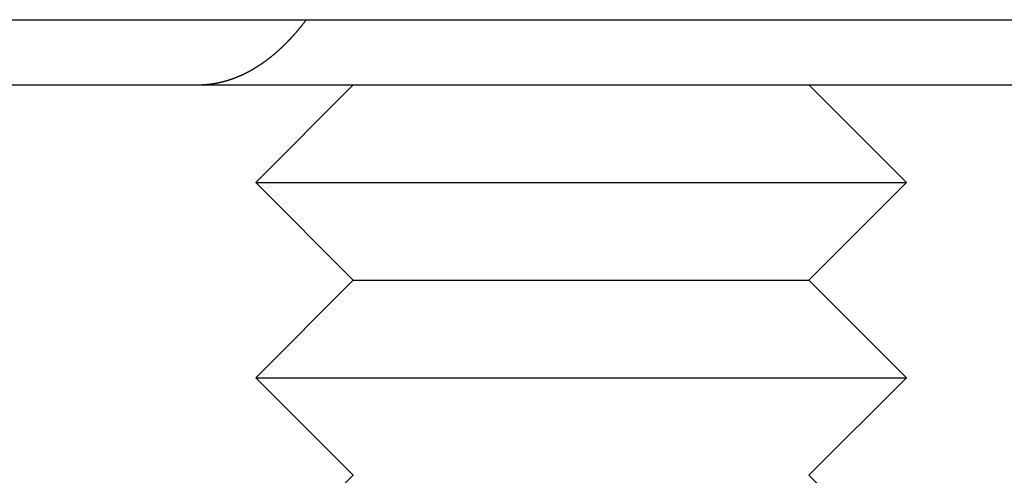
# Model space of a CAD drawing. Extents: x 166 to 434, y -396 to 397.
# Drawn here: x 243 to 258, y 343 to 350 of the extents above; entities that cross this region are included whole.
import ezdxf

# ---------------------------------------------------------------- set-up
doc = ezdxf.new("R2010")
doc.units = 0
doc.header["$LTSCALE"] = 10
doc.linetypes.add('VERDECKT', pattern=[0.375, 0.25, -0.125])
doc.layers.get('0').update_dxf_attribs({"linetype": 'CONTINUOUS'})
doc.layers.add('STEMPEL', color=3, linetype='CONTINUOUS')

# ---------------------------------------------------------------- blocks, each defined once
blk = doc.blocks.new('A$C3FD47617')
at = {"extrusion": (0, 1, -2e-16)}
for p, q in [((-130.53146, 341), (129.46854, 341)), ((-130.53146, 340), (129.46854, 340)), ((-49.0314, 340), (-50.5314, 338.5)), ((-42.03152, 340), (-40.53152, 338.5)), ((-50.5314, 338.5), (-40.53152, 338.5)), ((-49.0314, 337), (-50.5314, 338.5)), ((-42.03152, 337), (-40.53152, 338.5)), ((-49.0314, 337), (-50.5314, 335.5)), ((-49.0314, 337), (-42.03152, 337)), ((-42.03152, 337), (-40.53152, 335.5)), ((-50.5314, 335.5), (-40.53152, 335.5)), ((-49.0314, 334), (-50.5314, 335.5)), ((-42.03152, 334), (-40.53152, 335.5))]:
    blk.add_line(p, q, dxfattribs=at)
at = {"color": 1, "linetype": 'VERDECKT', "extrusion": (0, 1, -2e-16)}
for p, q in [((-49.0314, 334), (-50.5314, 332.5)), ((-42.03152, 334), (-40.53152, 332.5))]:
    blk.add_line(p, q, dxfattribs=at)
at = {"color": 1}
for points in [[(-51.2863, 340.005, 0), (-51.2821, 340.006, 0), (-51.278, 340.006, 0), (-51.2739, 340.007, 0), (-51.2698, 340.007, 0), (-51.2656, 340.007, 0), (-51.2615, 340.008, 0), (-51.2573, 340.008, 0), (-51.2532, 340.009, 0), (-51.2491, 340.009, 0), (-51.2449, 340.009, 0), (-51.2407, 340.01, 0), (-51.2366, 340.01, 0), (-51.2324, 340.011, 0), (-51.2283, 340.011, 0), (-51.2241, 340.012, 0), (-51.2199, 340.012, 0), (-51.2157, 340.013, 0), (-51.2116, 340.014, 0), (-51.2074, 340.014, 0), (-51.2032, 340.015, 0), (-51.199, 340.015, 0), (-51.1948, 340.016, 0), (-51.1906, 340.017, 0), (-51.1864, 340.017, 0), (-51.1822, 340.018, 0), (-51.178, 340.018, 0), (-51.1738, 340.019, 0), (-51.1696, 340.02, 0), (-51.1654, 340.021, 0), (-51.1612, 340.021, 0), (-51.157, 340.022, 0), (-51.1528, 340.023, 0), (-51.1486, 340.023, 0), (-51.1444, 340.024, 0), (-51.1401, 340.025, 0), (-51.1359, 340.026, 0), (-51.1317, 340.026, 0), (-51.1275, 340.027, 0), (-51.1232, 340.028, 0), (-51.119, 340.029, 0), (-51.1148, 340.03, 0), (-51.1105, 340.031, 0), (-51.1063, 340.031, 0), (-51.1021, 340.032, 0), (-51.0978, 340.033, 0), (-51.0936, 340.034, 0), (-51.0893, 340.035, 0), (-51.0851, 340.036, 0), (-51.0808, 340.037, 0), (-51.0766, 340.038, 0), (-51.0724, 340.039, 0), (-51.0681, 340.04, 0), (-51.0639, 340.041, 0), (-51.0596, 340.042, 0), (-51.0553, 340.043, 0), (-51.0511, 340.044, 0), (-51.0468, 340.045, 0), (-51.0426, 340.046, 0), (-51.0383, 340.047, 0), (-51.0341, 340.048, 0), (-51.0298, 340.049, 0), (-51.0255, 340.05, 0), (-51.0213, 340.051, 0), (-51.017, 340.053, 0), (-51.0127, 340.054, 0), (-51.0085, 340.055, 0), (-51.0042, 340.056, 0), (-50.9999, 340.057, 0), (-50.9957, 340.058, 0), (-50.9914, 340.06, 0), (-50.9871, 340.061, 0), (-50.9829, 340.062, 0), (-50.9786, 340.063, 0), (-50.9743, 340.064, 0), (-50.9701, 340.066, 0), (-50.9658, 340.067, 0), (-50.9615, 340.068, 0), (-50.9573, 340.07, 0), (-50.953, 340.071, 0), (-50.9487, 340.072, 0), (-50.9444, 340.074, 0), (-50.9402, 340.075, 0), (-50.9359, 340.076, 0), (-50.9316, 340.078, 0), (-50.9274, 340.079, 0), (-50.9231, 340.08, 0), (-50.9188, 340.082, 0), (-50.9146, 340.083, 0), (-50.9103, 340.085, 0), (-50.906, 340.086, 0), (-50.9018, 340.088, 0), (-50.8975, 340.089, 0), (-50.8932, 340.091, 0), (-50.8889, 340.092, 0), (-50.8847, 340.094, 0), (-50.8804, 340.095, 0), (-50.8762, 340.097, 0), (-50.8719, 340.098, 0), (-50.8676, 340.1, 0), (-50.8634, 340.101, 0), (-50.8591, 340.103, 0), (-50.8548, 340.105, 0), (-50.8506, 340.106, 0), (-50.8463, 340.108, 0), (-50.8421, 340.11, 0), (-50.8378, 340.111, 0), (-50.8335, 340.113, 0), (-50.8293, 340.115, 0), (-50.825, 340.116, 0), (-50.8208, 340.118, 0), (-50.8165, 340.12, 0), (-50.8123, 340.121, 0), (-50.808, 340.123, 0), (-50.8038, 340.125, 0), (-50.7995, 340.127, 0), (-50.7953, 340.128, 0), (-50.7911, 340.13, 0), (-50.7868, 340.132, 0), (-50.7826, 340.134, 0), (-50.7783, 340.136, 0), (-50.7741, 340.137, 0), (-50.7699, 340.139, 0), (-50.7656, 340.141, 0), (-50.7614, 340.143, 0), (-50.7572, 340.145, 0), (-50.753, 340.147, 0), (-50.7487, 340.149, 0), (-50.7445, 340.151, 0), (-50.7403, 340.153, 0), (-50.7361, 340.154, 0), (-50.7319, 340.156, 0), (-50.7276, 340.158, 0), (-50.7234, 340.16, 0), (-50.7192, 340.162, 0), (-50.715, 340.164, 0), (-50.7108, 340.166, 0), (-50.7066, 340.168, 0), (-50.7024, 340.17, 0), (-50.6982, 340.172, 0), (-50.694, 340.175, 0), (-50.6898, 340.177, 0), (-50.6856, 340.179, 0), (-50.6814, 340.181, 0), (-50.6773, 340.183, 0), (-50.6731, 340.185, 0), (-50.6689, 340.187, 0), (-50.6647, 340.189, 0), (-50.6605, 340.191, 0), (-50.6564, 340.194, 0), (-50.6522, 340.196, 0), (-50.648, 340.198, 0), (-50.6439, 340.2, 0), (-50.6397, 340.202, 0), (-50.6356, 340.205, 0), (-50.6314, 340.207, 0), (-50.6273, 340.209, 0), (-50.6231, 340.211, 0), (-50.619, 340.214, 0), (-50.6148, 340.216, 0), (-50.6107, 340.218, 0), (-50.6066, 340.22, 0), (-50.6024, 340.223, 0), (-50.5983, 340.225, 0), (-50.5942, 340.227, 0), (-50.5901, 340.23, 0), (-50.586, 340.232, 0), (-50.5818, 340.234, 0), (-50.5777, 340.237, 0), (-50.5736, 340.239, 0), (-50.5695, 340.241, 0), (-50.5654, 340.244, 0), (-50.5613, 340.246, 0), (-50.5573, 340.249, 0), (-50.5532, 340.251, 0), (-50.5491, 340.254, 0), (-50.545, 340.256, 0), (-50.5409, 340.258, 0), (-50.5369, 340.261, 0), (-50.5328, 340.263, 0), (-50.5288, 340.266, 0), (-50.5247, 340.268, 0), (-50.5206, 340.271, 0), (-50.5166, 340.273, 0), (-50.5126, 340.276, 0), (-50.5085, 340.278, 0), (-50.5045, 340.281, 0), (-50.5005, 340.284, 0), (-50.4964, 340.286, 0), (-50.4924, 340.289, 0), (-50.4884, 340.291, 0), (-50.4844, 340.294, 0), (-50.4804, 340.297, 0), (-50.4764, 340.299, 0), (-50.4724, 340.302, 0), (-50.4684, 340.304, 0), (-50.4644, 340.307, 0), (-50.4604, 340.31, 0), (-50.4564, 340.312, 0), (-50.4525, 340.315, 0), (-50.4485, 340.318, 0), (-50.4445, 340.32, 0), (-50.4406, 340.323, 0), (-50.4366, 340.326, 0), (-50.4327, 340.329, 0), (-50.4287, 340.331, 0), (-50.4248, 340.334, 0), (-50.4209, 340.337, 0), (-50.417, 340.339, 0), (-50.413, 340.342, 0), (-50.4091, 340.345, 0), (-50.4052, 340.348, 0), (-50.4013, 340.351, 0), (-50.3974, 340.353, 0), (-50.3935, 340.356, 0), (-50.3896, 340.359, 0), (-50.3857, 340.362, 0), (-50.3819, 340.365, 0), (-50.378, 340.367, 0), (-50.3741, 340.37, 0), (-50.3703, 340.373, 0), (-50.3664, 340.376, 0), (-50.3626, 340.379, 0), (-50.3587, 340.382, 0), (-50.3549, 340.385, 0), (-50.3511, 340.387, 0), (-50.3472, 340.39, 0), (-50.3434, 340.393, 0), (-50.3396, 340.396, 0), (-50.3358, 340.399, 0), (-50.332, 340.402, 0), (-50.3282, 340.405, 0), (-50.3244, 340.408, 0), (-50.3206, 340.411, 0), (-50.3169, 340.414, 0), (-50.3131, 340.417, 0), (-50.3093, 340.42, 0), (-50.3056, 340.423, 0), (-50.3018, 340.426, 0), (-50.2981, 340.428, 0), (-50.2944, 340.431, 0), (-50.2906, 340.434, 0), (-50.2869, 340.437, 0), (-50.2832, 340.44, 0), (-50.2795, 340.443, 0), (-50.2758, 340.446, 0), (-50.2721, 340.45, 0), (-50.2684, 340.453, 0), (-50.2647, 340.456, 0), (-50.261, 340.459, 0), (-50.2574, 340.462, 0), (-50.2537, 340.465, 0), (-50.25, 340.468, 0), (-50.2463, 340.471, 0), (-50.2426, 340.474, 0), (-50.2389, 340.477, 0), (-50.2352, 340.48, 0), (-50.2315, 340.483, 0), (-50.2278, 340.487, 0), (-50.2241, 340.49, 0), (-50.2204, 340.493, 0), (-50.2167, 340.496, 0), (-50.213, 340.499, 0), (-50.2093, 340.503, 0), (-50.2056, 340.506, 0), (-50.2019, 340.509, 0), (-50.1982, 340.512, 0), (-50.1945, 340.516, 0), (-50.1907, 340.519, 0), (-50.187, 340.522, 0), (-50.1833, 340.526, 0), (-50.1796, 340.529, 0), (-50.1758, 340.532, 0), (-50.1721, 340.536, 0), (-50.1684, 340.539, 0), (-50.1647, 340.542, 0), (-50.1609, 340.546, 0), (-50.1572, 340.549, 0), (-50.1535, 340.553, 0), (-50.1497, 340.556, 0), (-50.146, 340.56, 0), (-50.1422, 340.563, 0), (-50.1385, 340.567, 0), (-50.1348, 340.57, 0), (-50.131, 340.574, 0), (-50.1273, 340.577, 0), (-50.1235, 340.581, 0), (-50.1198, 340.584, 0), (-50.116, 340.588, 0), (-50.1123, 340.591, 0), (-50.1085, 340.595, 0), (-50.1048, 340.599, 0), (-50.101, 340.602, 0), (-50.0973, 340.606, 0), (-50.0935, 340.61, 0), (-50.0898, 340.613, 0), (-50.086, 340.617, 0), (-50.0823, 340.621, 0), (-50.0785, 340.624, 0), (-50.0748, 340.628, 0), (-50.071, 340.632, 0), (-50.0672, 340.635, 0), (-50.0635, 340.639, 0), (-50.0597, 340.643, 0), (-50.056, 340.647, 0), (-50.0522, 340.651, 0), (-50.0485, 340.654, 0), (-50.0447, 340.658, 0), (-50.041, 340.662, 0), (-50.0372, 340.666, 0), (-50.0334, 340.67, 0), (-50.0297, 340.674, 0), (-50.0259, 340.678, 0), (-50.0222, 340.681, 0), (-50.0184, 340.685, 0), (-50.0147, 340.689, 0), (-50.0109, 340.693, 0), (-50.0072, 340.697, 0), (-50.0034, 340.701, 0), (-49.9997, 340.705, 0), (-49.9959, 340.709, 0), (-49.9922, 340.713, 0), (-49.9884, 340.717, 0), (-49.9847, 340.721, 0), (-49.9809, 340.725, 0), (-49.9772, 340.729, 0), (-49.9734, 340.733, 0), (-49.9697, 340.738, 0), (-49.9659, 340.742, 0), (-49.9622, 340.746, 0), (-49.9584, 340.75, 0), (-49.9547, 340.754, 0), (-49.951, 340.758, 0), (-49.9472, 340.762, 0), (-49.9435, 340.767, 0), (-49.9397, 340.771, 0), (-49.936, 340.775, 0), (-49.9323, 340.779, 0), (-49.9285, 340.783, 0), (-49.9248, 340.788, 0), (-49.9211, 340.792, 0), (-49.9173, 340.796, 0), (-49.9136, 340.8, 0), (-49.9099, 340.805, 0), (-49.9062, 340.809, 0), (-49.9024, 340.813, 0), (-49.8987, 340.818, 0), (-49.895, 340.822, 0), (-49.8913, 340.826, 0), (-49.8876, 340.831, 0), (-49.8839, 340.835, 0), (-49.8801, 340.839, 0), (-49.8764, 340.844, 0), (-49.8727, 340.848, 0), (-49.869, 340.853, 0), (-49.8653, 340.857, 0), (-49.8616, 340.862, 0), (-49.8579, 340.866, 0), (-49.8542, 340.87, 0), (-49.8505, 340.875, 0), (-49.8468, 340.879, 0), (-49.8431, 340.884, 0), (-49.8395, 340.888, 0), (-49.8358, 340.893, 0), (-49.8321, 340.897, 0), (-49.8284, 340.902, 0), (-49.8247, 340.907, 0), (-49.8211, 340.911, 0), (-49.8174, 340.916, 0), (-49.8137, 340.92, 0), (-49.81, 340.925, 0), (-49.8064, 340.93, 0), (-49.8027, 340.934, 0), (-49.7991, 340.939, 0), (-49.7954, 340.943, 0), (-49.7918, 340.948, 0), (-49.7881, 340.953, 0), (-49.7845, 340.958, 0), (-49.7808, 340.962, 0), (-49.7772, 340.967, 0), (-49.7735, 340.972, 0), (-49.7699, 340.976, 0), (-49.7663, 340.981, 0), (-49.7626, 340.986, 0), (-49.759, 340.991, 0), (-49.7554, 340.995, 0), (-49.7518, 341, 0)], [(-51.4178, 340, 0), (-51.4167, 340, 0), (-51.4156, 340, 0), (-51.4146, 340, 0), (-51.4135, 340, 0), (-51.4124, 340, 0), (-51.4114, 340, 0), (-51.4103, 340, 0), (-51.4093, 340, 0), (-51.4082, 340, 0), (-51.4071, 340, 0), (-51.4061, 340, 0), (-51.405, 340, 0), (-51.4039, 340, 0), (-51.4029, 340, 0), (-51.4018, 340, 0), (-51.4008, 340, 0), (-51.3997, 340, 0), (-51.3987, 340, 0), (-51.3976, 340, 0), (-51.3965, 340, 0), (-51.3955, 340, 0), (-51.3944, 340, 0), (-51.3934, 340, 0), (-51.3923, 340, 0), (-51.3913, 340, 0), (-51.3902, 340, 0), (-51.3892, 340, 0), (-51.3881, 340, 0), (-51.387, 340, 0), (-51.386, 340, 0), (-51.3849, 340, 0), (-51.3839, 340, 0), (-51.3828, 340, 0), (-51.3818, 340, 0), (-51.3807, 340, 0), (-51.3797, 340, 0), (-51.3786, 340, 0), (-51.3776, 340, 0), (-51.3765, 340.001, 0), (-51.3755, 340.001, 0), (-51.3745, 340.001, 0), (-51.3734, 340.001, 0), (-51.3724, 340.001, 0), (-51.3713, 340.001, 0), (-51.3703, 340.001, 0), (-51.3692, 340.001, 0), (-51.3682, 340.001, 0), (-51.3671, 340.001, 0), (-51.3661, 340.001, 0), (-51.3651, 340.001, 0), (-51.364, 340.001, 0), (-51.363, 340.001, 0), (-51.3619, 340.001, 0), (-51.3609, 340.001, 0), (-51.3599, 340.001, 0), (-51.3588, 340.001, 0), (-51.3578, 340.001, 0), (-51.3567, 340.001, 0), (-51.3557, 340.001, 0), (-51.3547, 340.001, 0), (-51.3536, 340.001, 0), (-51.3526, 340.001, 0), (-51.3516, 340.001, 0), (-51.3505, 340.001, 0), (-51.3495, 340.001, 0), (-51.3484, 340.001, 0), (-51.3474, 340.002, 0), (-51.3464, 340.002, 0), (-51.3453, 340.002, 0), (-51.3443, 340.002, 0), (-51.3433, 340.002, 0), (-51.3422, 340.002, 0), (-51.3412, 340.002, 0), (-51.3402, 340.002, 0), (-51.3392, 340.002, 0), (-51.3381, 340.002, 0), (-51.3371, 340.002, 0), (-51.3361, 340.002, 0), (-51.335, 340.002, 0), (-51.334, 340.002, 0), (-51.333, 340.002, 0), (-51.332, 340.002, 0), (-51.3309, 340.002, 0), (-51.3299, 340.002, 0), (-51.3289, 340.002, 0), (-51.3279, 340.002, 0), (-51.3268, 340.003, 0), (-51.3258, 340.003, 0), (-51.3248, 340.003, 0), (-51.3238, 340.003, 0), (-51.3227, 340.003, 0), (-51.3217, 340.003, 0), (-51.3207, 340.003, 0), (-51.3197, 340.003, 0), (-51.3187, 340.003, 0), (-51.3176, 340.003, 0), (-51.3166, 340.003, 0), (-51.3156, 340.003, 0), (-51.3146, 340.003, 0), (-51.3136, 340.003, 0), (-51.3125, 340.003, 0), (-51.3115, 340.003, 0), (-51.3105, 340.004, 0), (-51.3095, 340.004, 0), (-51.3085, 340.004, 0), (-51.3075, 340.004, 0), (-51.3065, 340.004, 0), (-51.3054, 340.004, 0), (-51.3044, 340.004, 0), (-51.3034, 340.004, 0), (-51.3024, 340.004, 0), (-51.3014, 340.004, 0), (-51.3004, 340.004, 0), (-51.2994, 340.004, 0), (-51.2984, 340.004, 0), (-51.2973, 340.005, 0), (-51.2963, 340.005, 0), (-51.2953, 340.005, 0), (-51.2943, 340.005, 0), (-51.2933, 340.005, 0), (-51.2923, 340.005, 0), (-51.2913, 340.005, 0), (-51.2903, 340.005, 0), (-51.2893, 340.005, 0), (-51.2883, 340.005, 0), (-51.2873, 340.005, 0), (-51.2863, 340.005, 0)]]:
    blk.add_polyline3d(points, dxfattribs=at)

msp = doc.modelspace()

# ---------------------------------------------------------------- block references
at = {"layer": 'STEMPEL'}
msp.add_blockref('A$C3FD47617', (296.918, 9.252, -30.887), dxfattribs=at)

doc.saveas('drawing.dxf')
